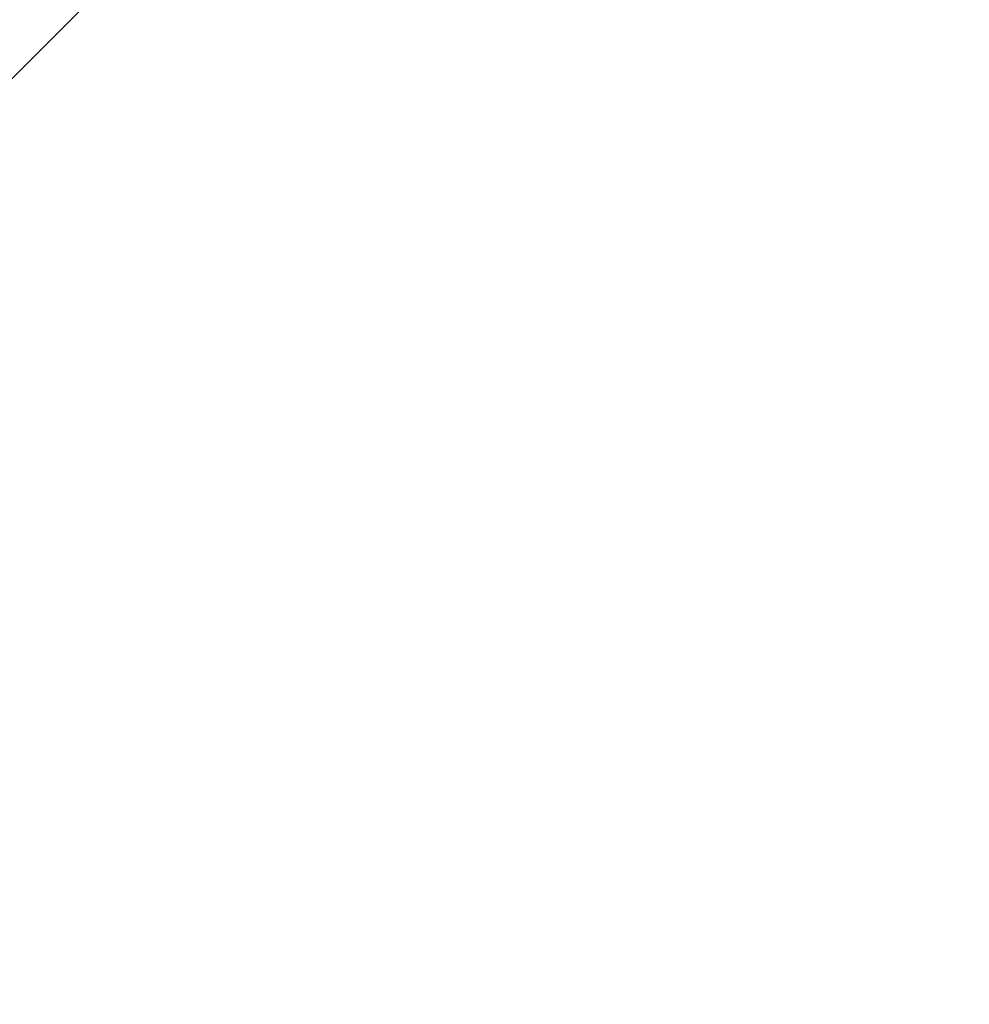
# Model space of a CAD drawing. Units: millimetres. Extents: x -9381 to 19750, y -6725 to 6773.
# Drawn here: x 2777 to 2934, y -1786 to -1623 of the extents above; entities that cross this region are included whole.
import ezdxf

# ---------------------------------------------------------------- set-up
doc = ezdxf.new("R2010")
doc.units = ezdxf.units.MM
for name, color, linetype, lineweight in [('Scala', 4, 'Continuous', 35), ('Scala @ 1536', 4, 'Continuous', 35), ('Scala @ 768', 4, 'Continuous', 35)]:
    doc.layers.add(name, color=color, linetype=linetype, lineweight=lineweight)
doc.styles.add('Arial-1.800', font='arial.ttf', dxfattribs={"height": 1.8})
doc.dimstyles.new('Dim-Style 2', dxfattribs={"dimtxt": 0.18, "dimasz": 0.8, "dimexe": 0.4, "dimexo": 0, "dimgap": 0.2, "dimtad": 1, "dimdec": 3, "dimlfac": 0.001, "dimzin": 0, "dimdsep": 46, "dimtxsty": 'Arial-1.800', "dimblk": 'OBLIQUE', "dimcen": 0.09, "dimclrd": 2, "dimclre": 2, "dimclrt": 2, "dimadec": 0, "dimazin": 0, "dimtfac": 1, "dimtdec": 4, "dimtmove": 0, "dimatfit": 1, "dimfxl": 0.8, "dimfxlon": 1, "dimtolj": 1, "dimtzin": 0, "dimlwd": 18, "dimlwe": 18, "dimarcsym": 0})

# ---------------------------------------------------------------- blocks, each defined once
blk = doc.blocks.new('_Oblique')
at = {"color": 0, "linetype": 'ByBlock', "lineweight": -2}
blk.add_line((-0.5, -0.5), (0.5, 0.5), dxfattribs=at)
blk = doc.blocks.new('*D40')
at = {"layer": 'Defpoints', "color": 0}
for p in [(2619.53, -1441.11), (7619.53, -1441.11), (7619.53, -1789.25)]:
    blk.add_point(p, dxfattribs=at)
at = {"layer": 'Scala', "color": 2, "linetype": 'Continuous', "lineweight": 18}
for p, q in [((2619.53, -1441.11), (2619.53, -2403.65)), ((7619.53, -1441.11), (7619.53, -2403.65)), ((2619.53, -1789.25), (1390.73, -1789.25)), ((2619.53, -1789.25), (7619.53, -1789.25)), ((7619.53, -1789.25), (18771.81, -1789.25))]:
    blk.add_line(p, q, dxfattribs=at)
at = {"layer": 'Scala', "color": 2, "lineweight": 18, "xscale": 1228.8, "yscale": 1228.8, "zscale": 1228.8}
blk.add_blockref('_Oblique', (2619.53, -1789.25), dxfattribs=at)
at = {"layer": 'Scala', "color": 2, "lineweight": 18, "xscale": 1228.8, "yscale": 1228.8, "zscale": 1228.8, "rotation": 180}
blk.add_blockref('_Oblique', (7619.53, -1789.25), dxfattribs=at)
at = {"layer": 'Scala', "color": 2, "insert": (15038.87, -70.62), "char_height": 2764.8, "attachment_point": 5, "style": 'Arial-1.800'}
blk.add_mtext('\\A1;5.000', dxfattribs=at)
blk = doc.blocks.new('*D45')
at = {"layer": 'Defpoints', "color": 0}
for p in [(2619.53, -1441.11), (7619.53, -1441.11), (7619.53, -1789.25)]:
    blk.add_point(p, dxfattribs=at)
at = {"layer": 'Scala', "color": 2, "linetype": 'Continuous', "lineweight": 18}
for p, q in [((2619.53, -1441.11), (2619.53, -2096.45)), ((7619.53, -1441.11), (7619.53, -2096.45)), ((2619.53, -1789.25), (7619.53, -1789.25))]:
    blk.add_line(p, q, dxfattribs=at)
at = {"layer": 'Scala', "color": 2, "lineweight": 18, "xscale": 614.4000000000001, "yscale": 614.4000000000001, "zscale": 614.4000000000001, "rotation": 180}
blk.add_blockref('_Oblique', (2619.53, -1789.25), dxfattribs=at)
at = {"layer": 'Scala', "color": 2, "lineweight": 18, "xscale": 614.4000000000001, "yscale": 614.4000000000001, "zscale": 614.4000000000001}
blk.add_blockref('_Oblique', (7619.53, -1789.25), dxfattribs=at)
at = {"layer": 'Scala', "color": 2, "insert": (5119.53, -929.94), "char_height": 1382.4, "attachment_point": 5, "style": 'Arial-1.800'}
blk.add_mtext('\\A1;5.000', dxfattribs=at)
blk = doc.blocks.new('*U72')
at = {"layer": 'Scala @ 1536'}
dim = blk.add_linear_dim(base=(7619.529, -1789.2536), p1=(2619.529, -1441.1108), p2=(7619.529, -1441.1108), dimstyle='Dim-Style 2', override={"dimscale": 1536}, dxfattribs=at)
dim.commit()
dim.dimension.update_dxf_attribs({"geometry": '*D40', "text_midpoint": (15038.8698, -70.6232)})
at = {"layer": 'Scala @ 768'}
dim = blk.add_linear_dim(base=(7619.529, -1789.2536), p1=(2619.529, -1441.1108), p2=(7619.529, -1441.1108), dimstyle='Dim-Style 2', override={"dimscale": 768}, dxfattribs=at)
dim.commit()
dim.dimension.update_dxf_attribs({"geometry": '*D45', "text_midpoint": (5119.529, -929.9384)})

msp = doc.modelspace()

# ---------------------------------------------------------------- block references
at = {"layer": 'Scala'}
msp.add_blockref('*U72', (0, 0), dxfattribs=at)

doc.saveas('drawing.dxf')
